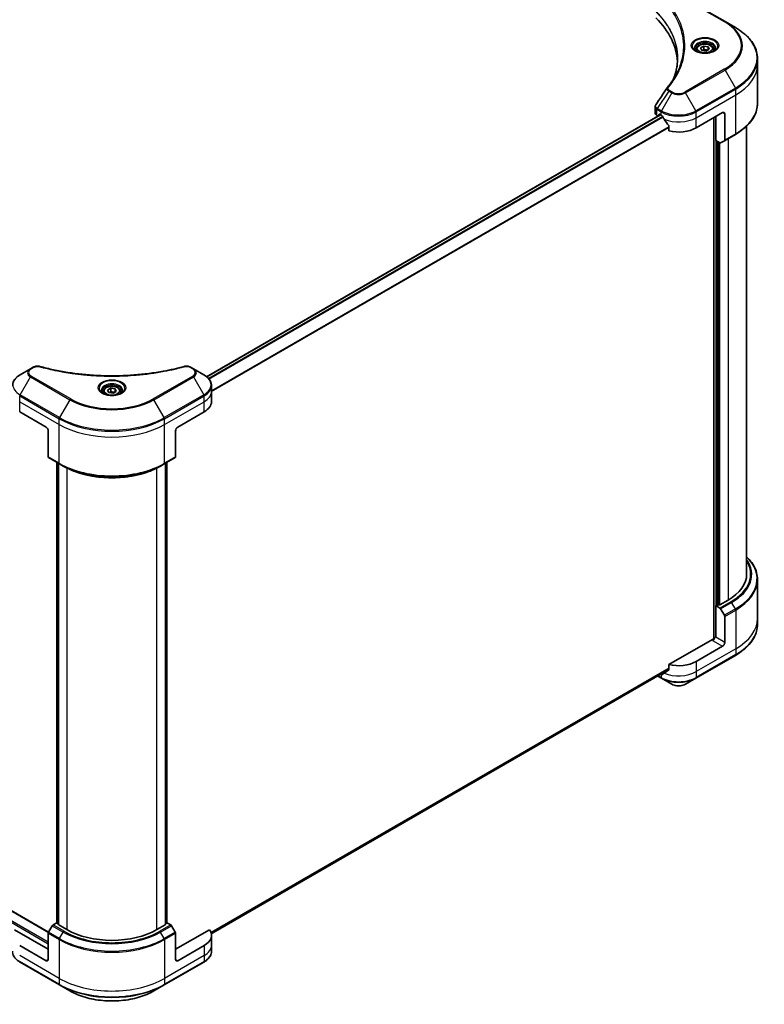
# Model space of a CAD drawing. Units: millimetres. Extents: x 72 to 9517, y 40 to 1726.
# Drawn here: x 906 to 1172, y 424 to 776 of the extents above; entities that cross this region are included whole.
import ezdxf

# ---------------------------------------------------------------- set-up
doc = ezdxf.new("R2010")
doc.units = ezdxf.units.MM
doc.header["$LTSCALE"] = 5
doc.layers.add('Visible (ISO)', color=7, linetype='Continuous', lineweight=35)
doc.layers.add('Visible Narrow (ISO)', color=7, linetype='Continuous', lineweight=25)

msp = doc.modelspace()

# ---------------------------------------------------------------- linework, layer by layer
at = {"layer": 'Visible (ISO)'}
for p, q in [((1157.8971, 775.3734), (1143.755, 783.5384)), ((1161.5954, 773.2382), (1157.8971, 775.3734)), ((1147.6554, 765.4604), (1147.6554, 764.7716)), ((1149.1619, 765.9722), (1150.2959, 766.627)), ((1149.577, 765.0779), (1149.1619, 765.9722)), ((1151.1261, 764.8382), (1149.577, 765.0779)), ((1150.2959, 766.627), (1151.845, 766.3873)), ((1150.2959, 765.4476), (1150.2959, 766.627)), ((1152.2601, 765.4929), (1151.1261, 764.8382)), ((1151.845, 766.3873), (1152.2601, 765.4929)), ((1151.845, 766.3873), (1151.845, 765.2533)), ((1153.7665, 765.4604), (1153.7665, 764.7716)), ((1169.5209, 760.0171), (1169.5209, 762.0973)), ((1169.5209, 746.1431), (1169.5209, 760.0171)), ((1132.896, 742.7103), (1132.896, 744.8193)), ((1134.7427, 742.0198), (972.4154, 648.3001)), ((1133.5468, 741.8031), (1133.9571, 741.5662)), ((1134.2118, 741.7133), (1134.2118, 742.0542)), ((1134.4475, 742.1903), (1134.9975, 741.8727)), ((1147.5683, 737.3366), (1156.9964, 742.78)), ((1153.8537, 740.9655), (1153.8537, 554.3993)), ((1154.5608, 732.8459), (1154.5608, 741.3738)), ((1157.7821, 742.3264), (1157.7821, 732.9884)), ((1137.8132, 737.9565), (1137.8132, 736.2406)), ((1165.632, 737.989), (1165.632, 577.6662)), ((1157.667, 732.7341), (1161.5954, 735.0022)), ((1156.048, 731.9873), (1154.5608, 732.8459)), ((1155.5822, 566.6889), (1155.5822, 732.2562)), ((1157.667, 732.7341), (1156.3258, 731.9598)), ((909.3939, 651.0845), (905.6957, 648.9493)), ((910.4445, 651.691), (909.3939, 651.0845)), ((967.764, 651.0845), (966.7134, 651.691)), ((971.4622, 648.9493), (967.764, 651.0845)), ((974.1808, 642.9859), (974.1808, 645.0661)), ((935.5234, 642.9859), (935.5234, 642.2971)), ((937.0298, 643.4977), (938.1639, 644.1525)), ((937.4449, 642.6034), (937.0298, 643.4977)), ((938.994, 642.3637), (937.4449, 642.6034)), ((938.1639, 644.1525), (939.713, 643.9128)), ((938.1639, 642.9731), (938.1639, 644.1525)), ((940.1281, 643.0185), (938.994, 642.3637)), ((939.713, 643.9128), (940.1281, 643.0185)), ((939.713, 642.7788), (939.713, 643.9128)), ((941.6345, 642.9859), (941.6345, 642.2971)), ((974.1808, 639.3571), (974.1808, 642.9859)), ((905.5806, 635.7282), (915.0087, 630.2849)), ((962.1492, 630.2849), (971.5773, 635.7282)), ((915.7944, 628.924), (915.7944, 619.5861)), ((961.3635, 628.924), (961.3635, 619.5861)), ((915.9095, 619.3318), (919.8378, 617.0638)), ((918.918, 452.833), (918.918, 617.5948)), ((919.468, 617.2773), (919.468, 452.2433)), ((919.8378, 617.0638), (921.1791, 616.2894)), ((957.3201, 617.0638), (955.9788, 616.2894)), ((957.3201, 617.0638), (961.2484, 619.3318)), ((957.6899, 452.2433), (957.6899, 617.2773)), ((958.2399, 617.5948), (958.2399, 452.833)), ((1169.5209, 575.6639), (1169.5209, 561.7899)), ((1158.9606, 568.3672), (1156.0536, 566.6889)), ((1154.5608, 566.3713), (1156.048, 565.5127)), ((1154.5608, 555.0311), (1154.5608, 566.3713)), ((1155.5822, 566.6889), (1155.0322, 566.3713)), ((1156.3258, 565.2195), (1157.667, 562.8964)), ((1157.7821, 553.1713), (1157.7821, 562.5092)), ((1169.5209, 561.7899), (1169.5209, 559.7097)), ((915.9218, 449.5154), (726.7707, 558.7219)), ((1153.4608, 554.3053), (1137.8132, 545.2712)), ((1154.5608, 555.0311), (1154.2465, 555.2126)), ((1156.9964, 551.8105), (1147.5683, 546.3672)), ((1147.4532, 540.4038), (1161.5954, 548.5688)), ((974.1242, 448.9656), (1137.7877, 543.4568)), ((1137.8132, 545.2712), (1137.8132, 543.5553)), ((1133.8062, 541.158), (1135.1126, 540.4038)), ((1134.9975, 541.8311), (1134.9847, 541.8384)), ((1135.1126, 540.4038), (1138.8108, 538.2686)), ((1143.755, 538.2686), (1147.4532, 540.4038)), ((917.2507, 451.8172), (915.9095, 449.4941)), ((918.918, 452.9127), (917.5285, 452.1104)), ((919.468, 452.4357), (919.0157, 452.6969)), ((922.4726, 450.4288), (919.5656, 452.1072)), ((957.5923, 452.1072), (954.6853, 450.4288)), ((958.1422, 452.6969), (957.6899, 452.4357)), ((959.6294, 452.1104), (958.2399, 452.9127)), ((961.2484, 449.4941), (959.9072, 451.8172)), ((915.7944, 443.3979), (903.6823, 450.3908)), ((915.7944, 439.769), (915.7944, 449.1069)), ((973.4756, 450.3908), (961.3635, 443.3979)), ((961.3635, 439.769), (961.3635, 449.1069)), ((974.1808, 448.3876), (974.1808, 444.7587)), ((915.0087, 439.3154), (905.5806, 444.7587)), ((971.5773, 444.7587), (962.1492, 439.3154)), ((974.1808, 444.7587), (974.1808, 442.6786)), ((905.6957, 438.7954), (919.8378, 430.6304)), ((957.3201, 430.6304), (971.4622, 438.7954)), ((919.8378, 430.6304), (923.5361, 428.4952)), ((953.6218, 428.4952), (957.3201, 430.6304))]:
    msp.add_line(p, q, dxfattribs=at)
for centre, major_axis, ratio, start_param, end_param in [((1083.143, 760.0171), (57.7778, 0), 0.57735027, 0.03285124, 0.523143), ((1138.6376, 750.8515), (-1.6514, 0.4384), 0.82737827, 5.92008942, 6.0121585), ((1135.1182, 742.7103), (-2.2222, 0), 0.57735027, 0, 0.78539816), ((1134.4475, 741.9181), (-0.1667, 0.2887), 0.57735027, 5.49778714, 7.06858347), ((1141.2829, 745.5016), (8.8889, 0), 0.57735027, 3.92699082, 3.97194189), ((1141.2829, 746.0459), (6.0433, -12.4665), 0.5228786, 4.82400679, 4.91764363), ((1141.2829, 746.0459), (6.0433, -12.4665), 0.5228786, 4.91764363, 5.12523399), ((1156.9964, 741.8727), (0.5556, 0.9623), 0.57735027, 5.49778714, 7.06858347), ((1141.2829, 740.9655), (8.8889, 0), 0.57735027, 4.31138759, 5.49778714), ((1157.3892, 733.2153), (0.2778, -0.4811), 0.57735027, 0, 0.78539816), ((1156.048, 732.4409), (0.2778, -0.4811), 0.57735027, 5.49778714, 6.28318531), ((965.2919, 639.3571), (8.8889, 0), 0.57735027, 5.49778714, 6.28318531), ((915.0087, 629.3777), (-0.5556, 0.9623), 0.57735027, 3.92699082, 5.49778714), ((962.1492, 629.3777), (-0.5556, -0.9623), 0.57735027, 3.92699082, 5.49778714), ((916.1872, 619.813), (-0.2778, -0.4811), 0.57735027, 5.49778714, 6.28318531), ((960.9707, 619.813), (0.2778, -0.4811), 0.57735027, 0, 0.78539816), ((1142.8542, 577.6662), (22.7778, 0), 0.57735027, 5.49778714, 6.28318531), ((1154.7965, 566.5074), (-0.3333, 0), 0.57735027, 0.78539816, 2.35619449), ((1155.8179, 566.8249), (-0.3333, 0), 0.57735027, 0.78539816, 2.35619449), ((1156.048, 565.0591), (0.2778, -0.4811), 0.57735027, 1.57079633, 2.35619449), ((1157.3892, 562.736), (0.2778, -0.4811), 0.57735027, 0.78539816, 1.57079633), ((1153.4608, 554.7589), (-0.5556, -0.9623), 0.57735027, 0.78539816, 2.35619449), ((1153.8537, 554.0785), (0.5556, 0), 0.57735027, 1.32748183, 2.35619449), ((1156.9964, 552.7177), (0.5556, 0.9623), 0.57735027, 3.92699082, 5.49778714), ((1141.2829, 549.996), (-8.8889, 0), 0.57735027, 1.16979494, 2.35619449), ((1141.2829, 544.9156), (-8.8758, -6.2051), 0.07779162, 5.0684181, 5.27600846), ((1141.2829, 545.46), (-8.8889, 0), 0.57735027, 0.78539816, 0.83034924), ((1141.2829, 544.9156), (-8.8758, -6.2051), 0.07779162, 5.27600846, 5.36964529), ((917.5285, 451.6568), (-0.2778, -0.4811), 0.57735027, 3.92699082, 4.71238898), ((919.2514, 452.833), (-0.3333, 0), 0.57735027, 0, 0.78539816), ((919.8013, 452.2433), (-0.3333, 0), 0.57735027, 0, 0.78539816), ((957.3566, 452.2433), (0.3333, 0), 0.57735027, 5.49778714, 6.28318531), ((957.9065, 452.833), (0.3333, 0), 0.57735027, 5.49778714, 6.28318531), ((959.6294, 451.6568), (-0.2778, 0.4811), 0.57735027, 4.71238898, 5.49778714), ((916.1872, 449.3337), (-0.2778, -0.4811), 0.57735027, 4.71238898, 5.49778714), ((938.5789, 459.7278), (-22.7778, 0), 0.57735027, 0.78539816, 2.35619449), ((960.9707, 449.3337), (-0.2778, 0.4811), 0.57735027, 3.92699082, 4.71238898), ((965.2919, 448.3876), (8.8889, 0), 0.57735027, 5.49778714, 6.6841867), ((915.0087, 440.2226), (0.5556, -0.9623), 0.57735027, 5.49778714, 7.06858347), ((962.1492, 440.2226), (-0.5556, -0.9623), 0.57735027, 5.49778714, 7.06858347)]:
    msp.add_ellipse(centre, major_axis=major_axis, ratio=ratio, start_param=start_param, end_param=end_param, dxfattribs=at)
for points, knots in [([(1169.5209, 762.0973), (1169.5209, 762.937), (1169.4062, 763.7766), (1168.9531, 765.4285), (1168.6148, 766.2407), (1167.7283, 767.8158), (1167.1802, 768.5788), (1165.8917, 770.039), (1165.1511, 770.7361), (1163.4973, 772.0504), (1162.5839, 772.6675), (1161.5954, 773.2382)], [3.926990817, 3.926990817, 3.926990817, 3.926990817, 4.08407045, 4.08407045, 4.241150082, 4.241150082, 4.398229715, 4.398229715, 4.555309348, 4.555309348, 4.71238898, 4.71238898, 4.71238898, 4.71238898]), ([(1147.7934, 764.666), (1147.756, 764.6927), (1147.7201, 764.7198), (1147.5808, 764.8305), (1147.4904, 764.9161), (1147.3396, 765.0871), (1147.2791, 765.1723), (1147.1857, 765.3382), (1147.1528, 765.4187), (1147.11, 765.5749), (1147.0999, 765.6506), (1147.0999, 765.7261)], [4.818017476, 4.818017476, 4.818017476, 4.818017476, 4.869468613, 4.869468613, 5.026548246, 5.026548246, 5.183627878, 5.183627878, 5.340707511, 5.340707511, 5.497787144, 5.497787144, 5.497787144, 5.497787144]), ([(1147.4869, 764.827), (1147.7942, 764.6496), (1148.1572, 764.4938), (1148.9624, 764.2479), (1149.4053, 764.1584), (1150.3252, 764.0594), (1150.8023, 764.0507), (1151.7374, 764.1163), (1152.1951, 764.1908), (1153.0387, 764.4121), (1153.425, 764.5584), (1153.8182, 764.7614), (1153.8776, 764.7938), (1153.935, 764.827)], [1.57079633, 1.57079633, 1.57079633, 1.57079633, 1.86959948, 1.86959948, 2.17192665, 2.17192665, 2.47714855, 2.47714855, 2.78265884, 2.78265884, 3.08573562, 3.08573562, 3.14159265, 3.14159265, 3.14159265, 3.14159265]), ([(1147.6554, 765.4604), (1147.6554, 765.6508), (1147.7003, 765.8404), (1147.8728, 766.2061), (1148.0061, 766.3799), (1148.3576, 766.7069), (1148.585, 766.8551), (1149.1056, 767.1018), (1149.4008, 767.1984), (1150.0223, 767.3288), (1150.3482, 767.363), (1150.9998, 767.3676), (1151.3253, 767.3384), (1151.9477, 767.2185), (1152.2443, 767.1276), (1152.7812, 766.888), (1153.0213, 766.7389), (1153.4109, 766.3911), (1153.5633, 766.1928), (1153.7286, 765.8102), (1153.7665, 765.6356), (1153.7665, 765.4604)], [5.49778714, 5.49778714, 5.49778714, 5.49778714, 5.76358151, 5.76358151, 6.05320602, 6.05320602, 6.38130093, 6.38130093, 6.7200118, 6.7200118, 7.05614499, 7.05614499, 7.3907044, 7.3907044, 7.72661984, 7.72661984, 8.06527209, 8.06527209, 8.39487174, 8.39487174, 8.6393798, 8.6393798, 8.6393798, 8.6393798]), ([(1154.3221, 765.7261), (1154.3221, 765.6506), (1154.312, 765.5749), (1154.2692, 765.4187), (1154.2362, 765.3382), (1154.1429, 765.1723), (1154.0824, 765.0871), (1153.9315, 764.9161), (1153.8412, 764.8305), (1153.7019, 764.7198), (1153.666, 764.6927), (1153.6286, 764.666)], [2.35619449, 2.35619449, 2.35619449, 2.35619449, 2.513274123, 2.513274123, 2.670353756, 2.670353756, 2.827433388, 2.827433388, 2.984513021, 2.984513021, 3.035964158, 3.035964158, 3.035964158, 3.035964158]), ([(1140.9208, 762.1978), (1140.9208, 761.5898), (1140.8914, 760.9817), (1140.774, 759.7673), (1140.686, 759.1609), (1140.4513, 757.9513), (1140.3047, 757.3481), (1139.9532, 756.1465), (1139.7483, 755.5482), (1139.5041, 754.9267), (1139.4936, 754.9002), (1139.4831, 754.8738)], [2.73884789, 2.73884789, 2.73884789, 2.73884789, 3.0315659, 3.0315659, 3.32428391, 3.32428391, 3.61700192, 3.61700192, 3.90971993, 3.90971993, 3.92272088, 3.92272088, 3.92272088, 3.92272088]), ([(1137.2227, 751.7467), (1137.4777, 752.0557), (1137.7171, 752.3568), (1138.1875, 752.9725), (1138.4147, 753.2823), (1138.853, 753.9051), (1139.0641, 754.2183), (1139.4699, 754.8478), (1139.6647, 755.1641), (1140.0378, 755.7997), (1140.2161, 756.1189), (1140.3861, 756.4394)], [0, 0, 0, 0, 0.160255913, 0.160255913, 0.320511826, 0.320511826, 0.480767738, 0.480767738, 0.641023651, 0.641023651, 0.801279564, 0.801279564, 0.801279564, 0.801279564]), ([(1132.896, 744.8193), (1132.896, 744.8749), (1132.8998, 744.9303), (1132.9145, 745.0396), (1132.9254, 745.0935), (1132.9536, 745.199), (1132.9708, 745.2505), (1133.0108, 745.3508), (1133.0335, 745.3995), (1133.0836, 745.494), (1133.1109, 745.5398), (1133.1403, 745.5842)], [0.1178779852, 0.1178779852, 0.1178779852, 0.1178779852, 0.1308517681, 0.1308517681, 0.143825551, 0.143825551, 0.1567993339, 0.1567993339, 0.1697731168, 0.1697731168, 0.1827468997, 0.1827468997, 0.1827468997, 0.1827468997]), ([(1169.5209, 746.1431), (1169.5209, 745.3034), (1169.4062, 744.4638), (1168.9531, 742.8119), (1168.6148, 741.9997), (1167.7283, 740.4246), (1167.1802, 739.6615), (1165.8917, 738.2014), (1165.1511, 737.5043), (1163.4973, 736.19), (1162.5839, 735.5729), (1161.5954, 735.0022)], [2.35619449, 2.35619449, 2.35619449, 2.35619449, 2.513274123, 2.513274123, 2.670353756, 2.670353756, 2.827433388, 2.827433388, 2.984513021, 2.984513021, 3.141592654, 3.141592654, 3.141592654, 3.141592654]), ([(1135.4781, 741.5171), (1135.4732, 741.5259), (1135.468, 741.5345), (1135.4403, 741.5783), (1135.412, 741.6135), (1135.3505, 741.6729), (1135.3172, 741.697), (1135.2863, 741.7133)], [0.1103900742, 0.1103900742, 0.1103900742, 0.1103900742, 0.1130634845, 0.1130634845, 0.1243846834, 0.1243846834, 0.1357058823, 0.1357058823, 0.1357058823, 0.1357058823]), ([(1137.8132, 737.9565), (1137.8132, 737.9913), (1137.8046, 738.0301), (1137.7747, 738.0965), (1137.757, 738.1244), (1137.7368, 738.1497)], [0.093260715, 0.093260715, 0.093260715, 0.093260715, 0.1047444472, 0.1047444472, 0.1134564756, 0.1134564756, 0.1134564756, 0.1134564756]), ([(910.4445, 651.691), (910.5745, 651.7661), (910.7136, 651.8293), (911.0058, 651.9345), (911.1588, 651.9763), (911.4742, 652.0381), (911.6366, 652.0582), (911.9654, 652.0755), (912.1317, 652.0726), (912.4631, 652.0415), (912.6279, 652.0133), (912.7895, 651.9689)], [0, 0, 0, 0, 0.037500483, 0.037500483, 0.075000966, 0.075000966, 0.11250145, 0.11250145, 0.150001933, 0.150001933, 0.187502416, 0.187502416, 0.187502416, 0.187502416]), ([(912.7895, 651.9689), (913.5961, 651.747), (914.4013, 651.5378), (916.037, 651.138), (916.8627, 650.9486), (918.528, 650.5911), (919.3676, 650.423), (921.0591, 650.1085), (921.911, 649.9622), (923.6253, 649.6914), (924.4877, 649.5671), (926.2214, 649.3406), (927.0927, 649.2385), (928.8424, 649.0568), (929.7208, 648.9771), (931.4829, 648.8405), (932.3667, 648.7835), (934.1377, 648.6922), (935.025, 648.658), (936.8013, 648.6123), (937.6903, 648.6009), (939.4684, 648.6009), (940.3574, 648.6124), (942.1337, 648.658), (943.0209, 648.6923), (944.7918, 648.7835), (945.6754, 648.8405), (947.4374, 648.9771), (948.3157, 649.0568), (950.0653, 649.2385), (950.9366, 649.3406), (952.6702, 649.5671), (953.5326, 649.6914), (955.2469, 649.9622), (956.0988, 650.1085), (958.2132, 650.5016), (959.468, 650.7618), (961.9444, 651.33), (963.1585, 651.6361), (964.3683, 651.9689)], [0, 0, 0, 0, 0.24131062, 0.24131062, 0.48262125, 0.48262125, 0.72393187, 0.72393187, 0.9652425, 0.9652425, 1.20655312, 1.20655312, 1.44786375, 1.44786375, 1.68917437, 1.68917437, 1.930485, 1.930485, 2.17179562, 2.17179562, 2.41310625, 2.41310625, 2.65441687, 2.65441687, 2.8957275, 2.8957275, 3.13703812, 3.13703812, 3.37834875, 3.37834875, 3.61965937, 3.61965937, 3.86097, 3.86097, 4.10228062, 4.10228062, 4.46424656, 4.46424656, 4.82621249, 4.82621249, 4.82621249, 4.82621249]), ([(964.3683, 651.9689), (964.53, 652.0133), (964.6949, 652.0415), (965.0261, 652.0726), (965.1926, 652.0755), (965.5213, 652.0582), (965.6837, 652.0381), (965.9991, 651.9763), (966.1522, 651.9345), (966.4443, 651.8293), (966.5834, 651.7661), (966.7134, 651.691)], [0, 0, 0, 0, 0.037500834, 0.037500834, 0.075001667, 0.075001667, 0.112502501, 0.112502501, 0.150003335, 0.150003335, 0.187504168, 0.187504168, 0.187504168, 0.187504168]), ([(905.6957, 648.9493), (905.3653, 648.7586), (905.0584, 648.5514), (904.4988, 648.1067), (904.2461, 647.8692), (903.8027, 647.3667), (903.612, 647.1018), (903.3008, 646.5489), (903.1805, 646.2608), (903.0186, 645.6706), (902.9771, 645.3684), (902.9771, 645.0661)], [1.570796327, 1.570796327, 1.570796327, 1.570796327, 1.727875959, 1.727875959, 1.884955592, 1.884955592, 2.042035225, 2.042035225, 2.199114858, 2.199114858, 2.35619449, 2.35619449, 2.35619449, 2.35619449]), ([(974.1808, 645.0661), (974.1808, 645.3684), (974.1393, 645.6706), (973.9774, 646.2608), (973.8571, 646.5489), (973.5459, 647.1018), (973.3552, 647.3667), (972.9118, 647.8692), (972.6591, 648.1067), (972.0995, 648.5514), (971.7926, 648.7586), (971.4622, 648.9493)], [5.497787144, 5.497787144, 5.497787144, 5.497787144, 5.654866776, 5.654866776, 5.811946409, 5.811946409, 5.969026042, 5.969026042, 6.126105675, 6.126105675, 6.283185307, 6.283185307, 6.283185307, 6.283185307]), ([(935.5234, 642.9859), (935.5234, 643.1763), (935.5683, 643.3659), (935.7407, 643.7316), (935.8741, 643.9054), (936.2256, 644.2324), (936.453, 644.3806), (936.9735, 644.6273), (937.2688, 644.7239), (937.8903, 644.8543), (938.2161, 644.8885), (938.8677, 644.8931), (939.1933, 644.8639), (939.8156, 644.744), (940.1122, 644.6532), (940.6492, 644.4135), (940.8892, 644.2644), (941.2789, 643.9166), (941.4313, 643.7183), (941.5966, 643.3357), (941.6345, 643.1611), (941.6345, 642.9859)], [2.35619449, 2.35619449, 2.35619449, 2.35619449, 2.62198886, 2.62198886, 2.91161337, 2.91161337, 3.23970828, 3.23970828, 3.57841915, 3.57841915, 3.91455234, 3.91455234, 4.24911174, 4.24911174, 4.58502719, 4.58502719, 4.92367944, 4.92367944, 5.25327908, 5.25327908, 5.49778714, 5.49778714, 5.49778714, 5.49778714]), ([(935.6614, 642.1915), (935.624, 642.2182), (935.588, 642.2453), (935.4488, 642.356), (935.3584, 642.4416), (935.2075, 642.6126), (935.147, 642.6978), (935.0537, 642.8637), (935.0208, 642.9442), (934.9779, 643.1004), (934.9678, 643.1761), (934.9678, 643.2517)], [3.247221149, 3.247221149, 3.247221149, 3.247221149, 3.298672286, 3.298672286, 3.455751919, 3.455751919, 3.612831552, 3.612831552, 3.769911184, 3.769911184, 3.926990817, 3.926990817, 3.926990817, 3.926990817]), ([(935.3549, 642.3525), (935.6622, 642.1751), (936.0252, 642.0194), (936.8304, 641.7734), (937.2732, 641.6839), (938.1931, 641.585), (938.6703, 641.5762), (939.6053, 641.6418), (940.063, 641.7163), (940.9067, 641.9376), (941.2929, 642.0839), (941.6862, 642.2869), (941.7456, 642.3193), (941.803, 642.3525)], [3.14159265, 3.14159265, 3.14159265, 3.14159265, 3.4403958, 3.4403958, 3.74272298, 3.74272298, 4.04794488, 4.04794488, 4.35345517, 4.35345517, 4.65653194, 4.65653194, 4.71238898, 4.71238898, 4.71238898, 4.71238898]), ([(942.1901, 643.2517), (942.1901, 643.1761), (942.18, 643.1004), (942.1371, 642.9442), (942.1042, 642.8637), (942.0109, 642.6978), (941.9504, 642.6126), (941.7995, 642.4416), (941.7091, 642.356), (941.5699, 642.2453), (941.5339, 642.2182), (941.4965, 642.1915)], [0.785398163, 0.785398163, 0.785398163, 0.785398163, 0.942477796, 0.942477796, 1.099557429, 1.099557429, 1.256637061, 1.256637061, 1.413716694, 1.413716694, 1.465167832, 1.465167832, 1.465167832, 1.465167832]), ([(921.1791, 616.2894), (923.0157, 615.229), (925.1324, 614.3423), (929.7258, 612.991), (932.2019, 612.5269), (937.2789, 612.0626), (939.879, 612.0626), (944.956, 612.5269), (947.4321, 612.991), (952.0255, 614.3423), (954.1422, 615.229), (955.9788, 616.2894)], [3.14159265, 3.14159265, 3.14159265, 3.14159265, 3.45575192, 3.45575192, 3.76991118, 3.76991118, 4.08407045, 4.08407045, 4.39822972, 4.39822972, 4.71238898, 4.71238898, 4.71238898, 4.71238898]), ([(1169.5209, 575.6639), (1169.5209, 576.5036), (1169.4062, 577.3432), (1168.9531, 578.9951), (1168.6148, 579.8073), (1167.7283, 581.3824), (1167.1802, 582.1455), (1166.2529, 583.1962), (1165.9513, 583.5106), (1165.632, 583.818)], [2.35619449, 2.35619449, 2.35619449, 2.35619449, 2.513274123, 2.513274123, 2.670353756, 2.670353756, 2.827433388, 2.827433388, 2.896435656, 2.896435656, 2.896435656, 2.896435656]), ([(1169.5209, 559.7097), (1169.5209, 558.87), (1169.4062, 558.0304), (1168.9531, 556.3785), (1168.6148, 555.5663), (1167.7283, 553.9912), (1167.1802, 553.2282), (1165.8917, 551.768), (1165.1511, 551.0709), (1163.4973, 549.7566), (1162.5839, 549.1395), (1161.5954, 548.5688)], [3.926990817, 3.926990817, 3.926990817, 3.926990817, 4.08407045, 4.08407045, 4.241150082, 4.241150082, 4.398229715, 4.398229715, 4.555309348, 4.555309348, 4.71238898, 4.71238898, 4.71238898, 4.71238898]), ([(1137.7368, 543.4), (1137.7574, 543.4154), (1137.7755, 543.4351), (1137.8049, 543.487), (1137.8132, 543.5212), (1137.8132, 543.5553)], [-0.0201836507, -0.0201836507, -0.0201836507, -0.0201836507, -0.0112759257, -0.0112759257, 0, 0, 0, 0]), ([(1135.2863, 541.6717), (1135.3172, 541.6553), (1135.3505, 541.6449), (1135.412, 541.6412), (1135.4403, 541.6478), (1135.468, 541.6639), (1135.4732, 541.6674), (1135.4781, 541.6713)], [0.1356732242, 0.1356732242, 0.1356732242, 0.1356732242, 0.1469944231, 0.1469944231, 0.158315622, 0.158315622, 0.1609890322, 0.1609890322, 0.1609890322, 0.1609890322]), ([(1138.8108, 538.2686), (1139.0842, 538.1108), (1139.3904, 537.9835), (1140.0442, 537.7911), (1140.3919, 537.7263), (1141.1018, 537.6614), (1141.464, 537.6614), (1142.1739, 537.7263), (1142.5216, 537.7911), (1143.1754, 537.9835), (1143.4816, 538.1108), (1143.755, 538.2686)], [0, 0, 0, 0, 0.31415927, 0.31415927, 0.62831853, 0.62831853, 0.9424778, 0.9424778, 1.25663706, 1.25663706, 1.57079633, 1.57079633, 1.57079633, 1.57079633]), ([(905.6957, 438.7954), (905.3653, 438.9861), (905.0584, 439.1933), (904.4988, 439.638), (904.2461, 439.8755), (903.8027, 440.3779), (903.612, 440.6429), (903.3008, 441.1958), (903.1805, 441.4838), (903.0186, 442.0741), (902.9771, 442.3763), (902.9771, 442.6786)], [4.71238898, 4.71238898, 4.71238898, 4.71238898, 4.869468613, 4.869468613, 5.026548246, 5.026548246, 5.183627878, 5.183627878, 5.340707511, 5.340707511, 5.497787144, 5.497787144, 5.497787144, 5.497787144]), ([(974.1808, 442.6786), (974.1808, 442.3763), (974.1393, 442.0741), (973.9774, 441.4838), (973.8571, 441.1958), (973.5459, 440.6429), (973.3552, 440.3779), (972.9118, 439.8755), (972.6591, 439.638), (972.0995, 439.1933), (971.7926, 438.9861), (971.4622, 438.7954)], [2.35619449, 2.35619449, 2.35619449, 2.35619449, 2.513274123, 2.513274123, 2.670353756, 2.670353756, 2.827433388, 2.827433388, 2.984513021, 2.984513021, 3.141592654, 3.141592654, 3.141592654, 3.141592654]), ([(923.5361, 428.4952), (925.1259, 427.5773), (926.9567, 426.8105), (930.9281, 425.6422), (933.0681, 425.2411), (937.4556, 424.8399), (939.7023, 424.8399), (944.0898, 425.2411), (946.2298, 425.6422), (950.2012, 426.8105), (952.032, 427.5773), (953.6218, 428.4952)], [1.57079633, 1.57079633, 1.57079633, 1.57079633, 1.88495559, 1.88495559, 2.19911486, 2.19911486, 2.51327412, 2.51327412, 2.82743339, 2.82743339, 3.14159265, 3.14159265, 3.14159265, 3.14159265])]:
    msp.add_open_spline(points, degree=3, knots=knots, dxfattribs=at)
for points, weights in [([(1150.2959, 765.4476), (1150.0176, 765.1941), (1149.7762, 765.047)], [1, 1.07039454817, 1.07672477615]), ([(1151.7541, 765.2008), (1151.0354, 765.1527), (1150.2959, 765.4476)], [1.01523736139, 1.14666441016, 1]), ([(938.1639, 642.9731), (937.8855, 642.7196), (937.6442, 642.5725)], [1, 1.07039454817, 1.07672477615]), ([(939.6221, 642.7263), (938.9033, 642.6783), (938.1639, 642.9731)], [1.01523736139, 1.14666441016, 1])]:
    msp.add_rational_spline(points, weights, degree=2, dxfattribs=at)
msp.add_open_spline([(1133.1403, 745.5842), (1134.476, 747.6018), (1135.8106, 749.6202), (1137.1436, 751.6398)], degree=3, dxfattribs=at)
at = {"layer": 'Visible Narrow (ISO)'}
for p, q in [((1143.4772, 783.5108), (1157.6193, 775.3459)), ((1157.6193, 758.2966), (1143.4772, 750.1317)), ((1143.755, 749.8384), (1157.8971, 758.0034)), ((1157.8971, 758.0034), (1161.5954, 751.5978)), ((1139.0886, 750.1317), (1138.0381, 750.7382)), ((1161.5954, 751.5978), (1147.4532, 743.4329)), ((1147.5683, 743.0457), (1161.7104, 751.2106)), ((1161.7104, 749.1305), (1161.7104, 751.2106)), ((1137.7603, 750.4449), (1133.674, 744.2634)), ((1138.8108, 749.8384), (1135.1126, 743.4329)), ((1137.7603, 750.4449), (1138.8108, 749.8384)), ((1147.4532, 743.4329), (1143.755, 749.8384)), ((1147.5683, 740.9655), (1161.7104, 749.1305)), ((1161.7104, 735.2565), (1161.7104, 749.1305)), ((1133.5468, 741.8031), (1133.5468, 743.8831)), ((1133.5589, 743.8762), (1134.9975, 743.0457)), ((1135.1126, 743.4329), (1133.674, 744.2634)), ((972.4961, 648.234), (1134.8404, 741.9635)), ((1135.5404, 741.4064), (973.1201, 647.633)), ((973.2942, 647.4266), (1135.6725, 741.1757)), ((1134.2118, 742.0542), (1134.4475, 742.1903)), ((1134.9975, 741.8727), (1134.9975, 743.0457)), ((1147.5683, 740.9655), (1147.5683, 743.0457)), ((1147.5683, 737.3366), (1147.5683, 740.9655)), ((1154.5608, 741.3738), (1154.5608, 555.0311)), ((1156.9964, 742.78), (1157.7821, 742.3264)), ((1137.8132, 737.7402), (974.1808, 643.267)), ((974.1808, 643.0297), (1137.8132, 737.5029)), ((1161.7104, 735.2565), (1157.7821, 732.9884)), ((1158.9606, 733.481), (1158.9606, 568.3672)), ((1155.0322, 566.3713), (1155.0322, 732.5738)), ((1156.0536, 566.6889), (1156.0536, 731.9841)), ((909.6717, 651.057), (910.7222, 651.6635)), ((923.8139, 640.3582), (909.6717, 648.5232)), ((967.4862, 648.5232), (953.344, 640.3582)), ((966.4357, 651.6635), (967.4862, 651.057)), ((905.6957, 641.8244), (909.3939, 648.23)), ((909.3939, 648.23), (923.5361, 640.065)), ((953.6218, 640.065), (967.764, 648.23)), ((967.764, 648.23), (971.4622, 641.8244)), ((905.5806, 639.3571), (905.5806, 641.4372)), ((905.5806, 641.4372), (919.7228, 633.2722)), ((919.8378, 633.6594), (905.6957, 641.8244)), ((971.4622, 641.8244), (957.3201, 633.6594)), ((957.4351, 633.2722), (971.5773, 641.4372)), ((971.5773, 639.3571), (971.5773, 641.4372)), ((905.5806, 639.3571), (919.7228, 631.1921)), ((905.5806, 635.7282), (905.5806, 639.3571)), ((923.5361, 640.065), (919.8378, 633.6594)), ((957.3201, 633.6594), (953.6218, 640.065)), ((957.4351, 631.1921), (971.5773, 639.3571)), ((971.5773, 635.7282), (971.5773, 639.3571)), ((919.7228, 631.1921), (919.7228, 633.2722)), ((919.7228, 617.3181), (919.7228, 631.1921)), ((957.4351, 631.1921), (957.4351, 633.2722)), ((957.4351, 617.3181), (957.4351, 631.1921)), ((919.7228, 617.3181), (915.7944, 619.5861)), ((919.0157, 452.6969), (919.0157, 617.5385)), ((919.5656, 452.1072), (919.5656, 617.2209)), ((961.3635, 619.5861), (957.4351, 617.3181)), ((957.5923, 617.2209), (957.5923, 452.1072)), ((958.1422, 617.5385), (958.1422, 452.6969)), ((922.4726, 615.594), (922.4726, 450.4288)), ((954.6853, 450.4288), (954.6853, 615.594)), ((1159.9764, 567.7807), (1156.048, 565.5127)), ((1156.3258, 565.2195), (1160.2541, 567.4875)), ((1161.5954, 565.1644), (1160.2541, 567.4875)), ((1161.5954, 565.1644), (1157.667, 562.8964)), ((1157.7821, 562.5092), (1161.7104, 564.7773)), ((1161.7104, 564.7773), (1161.7104, 550.9033)), ((915.7944, 445.9381), (723.5399, 556.9363)), ((726.604, 558.7053), (915.8754, 449.4295)), ((723.3042, 556.528), (915.7944, 445.3938)), ((1153.4608, 553.8517), (1156.9964, 551.8105)), ((1157.7821, 553.1713), (1154.5608, 555.0311)), ((1161.7104, 550.9033), (1147.5683, 542.7383)), ((1161.7104, 550.9033), (1161.7104, 548.8231)), ((1161.7104, 548.8231), (1147.5683, 540.6581)), ((1147.5683, 546.3672), (1147.5683, 542.7383)), ((1137.8132, 544.0089), (973.9959, 449.4289)), ((974.0276, 449.3361), (1137.8132, 543.8977)), ((1137.7891, 543.4591), (974.1239, 448.967)), ((1147.5683, 542.7383), (1147.5683, 540.6581)), ((1134.9975, 540.6581), (1133.9689, 541.252)), ((1134.9975, 541.8311), (1134.9975, 540.6581)), ((1136.0137, 542.0917), (1135.2863, 541.6717)), ((917.2507, 451.8172), (921.1791, 449.5491)), ((921.4568, 449.8424), (917.5285, 452.1104)), ((959.6294, 452.1104), (955.7011, 449.8424)), ((955.9788, 449.5491), (959.9072, 451.8172)), ((915.7944, 449.1069), (919.7228, 446.8389)), ((919.8378, 447.226), (915.9095, 449.4941)), ((919.8378, 447.226), (921.1791, 449.5491)), ((957.3201, 447.226), (955.9788, 449.5491)), ((961.2484, 449.4941), (957.3201, 447.226)), ((957.4351, 446.8389), (961.3635, 449.1069)), ((919.7228, 446.8389), (919.7228, 432.9649)), ((957.4351, 446.8389), (957.4351, 432.9649)), ((971.5773, 444.7587), (971.5773, 441.1298)), ((919.7228, 432.9649), (905.5806, 441.1298)), ((971.5773, 441.1298), (957.4351, 432.9649)), ((971.5773, 441.1298), (971.5773, 439.0497)), ((919.7228, 430.8847), (905.5806, 439.0497)), ((915.7944, 439.769), (915.0087, 439.3154)), ((971.5773, 439.0497), (957.4351, 430.8847)), ((962.1492, 439.3154), (961.3635, 439.769)), ((919.7228, 432.9649), (919.7228, 430.8847)), ((957.4351, 432.9649), (957.4351, 430.8847))]:
    msp.add_line(p, q, dxfattribs=at)
for centre, major_axis, ratio, start_param, end_param in [((1157.6193, 774.8923), (0.2778, 0.4811), 0.57735027, 0, 0.78539816), ((1142.8542, 766.8212), (20.881, 0), 0.57735027, 5.49778714, 7.06858347), ((1142.8542, 766.6884), (21.2738, 0), 0.57735027, 5.49778714, 7.06858347), ((1142.8542, 762.418), (26.5039, 0), 0.57735027, 5.49778714, 7.06858347), ((1150.711, 766.6884), (-4.5595, 0), 0.57735027, 2.35619449, 7.06858347), ((1150.711, 766.0469), (3.7738, 0), 0.57735027, 5.59811367, 10.10984959), ((1150.711, 765.7261), (-3.6111, 0), 0.57735027, 3.14159265, 6.28318531), ((1150.711, 765.4604), (-3.0556, 0), 0.57735027, 0, 0.56017967), ((1150.711, 765.4604), (3.0556, 0), 0.57735027, 5.72300564, 6.28318531), ((1142.8542, 762.0973), (26.6667, 0), 0.57735027, 5.49778714, 6.28318531), ((1157.6193, 757.843), (0.2778, -0.4811), 0.57735027, 1.57079633, 2.35619449), ((1142.8542, 760.0171), (26.6667, 0), 0.57735027, 5.49778714, 6.28318531), ((1137.6512, 751.3931), (-0.4285, 0.3536), 0.7371107, 5.25887382, 6.28318531), ((1138.0381, 750.2846), (-0.2778, -0.4811), 0.57735027, 3.92699082, 4.71238898), ((1161.3176, 751.4374), (-0.2778, 0.4811), 0.57735027, 3.92699082, 4.71238898), ((1139.0886, 749.678), (-0.2778, -0.4811), 0.57735027, 3.92699082, 4.71238898), ((1141.2829, 751.2657), (3.4961, 0), 0.57735027, 3.92699082, 5.49778714), ((1141.2829, 751.3985), (-3.1032, 0), 0.57735027, 0.78539816, 2.35619449), ((1143.4772, 749.678), (0.2778, -0.4811), 0.57735027, 1.57079633, 2.35619449), ((1133.9397, 744.11), (0.2739, 0.4834), 0.58272546, 1.56556184, 2.35147354), ((1133.9518, 744.103), (-0.2778, -0.4811), 0.57735027, 4.71238898, 5.49778714), ((1142.8542, 746.1431), (26.6667, 0), 0.57735027, 5.49778714, 6.28318531), ((1135.3903, 743.2725), (0.2778, 0.4811), 0.57735027, 1.57079633, 2.35619449), ((1141.2829, 746.6746), (8.8889, 0), 0.57735027, 3.92699082, 5.49778714), ((1141.2829, 746.9953), (-8.7262, 0), 0.57735027, 0.78539816, 2.35619449), ((1141.2829, 744.5944), (8.8889, 0), 0.57735027, 4.0944389, 5.49778714), ((1147.1754, 743.2725), (-0.2778, 0.4811), 0.57735027, 3.92699082, 4.71238898), ((1161.3176, 735.4833), (0.2778, -0.4811), 0.57735027, 0, 0.78539816), ((912.6422, 651.4332), (0.1473, 0.5357), 0.35119009, 0, 0.66445074), ((964.5157, 651.4332), (-0.1473, 0.5357), 0.35119009, 5.61873456, 6.28318531), ((911.866, 645.3868), (-8.7262, 0), 0.57735027, 5.49778714, 7.06858347), ((911.866, 649.6572), (-3.4961, 0), 0.57735027, 5.49778714, 7.06858347), ((911.866, 649.7901), (-3.1032, 0), 0.57735027, 5.49778714, 7.06858347), ((909.6717, 650.6033), (-0.2778, 0.4811), 0.57735027, 5.49778714, 6.28318531), ((909.6717, 648.0696), (-0.2778, -0.4811), 0.57735027, 3.92699082, 4.71238898), ((910.7222, 651.2099), (-0.2778, 0.4811), 0.57735027, 5.49778714, 6.28318531), ((966.4357, 651.2099), (0.2778, 0.4811), 0.57735027, 0, 0.78539816), ((967.4862, 650.6033), (0.2778, 0.4811), 0.57735027, 0, 0.78539816), ((965.2919, 649.7901), (3.1032, 0), 0.57735027, 5.49778714, 7.06858347), ((967.4862, 648.0696), (0.2778, -0.4811), 0.57735027, 1.57079633, 2.35619449), ((965.2919, 649.6572), (3.4961, 0), 0.57735027, 5.49778714, 7.06858347), ((965.2919, 645.3868), (8.7262, 0), 0.57735027, 5.49778714, 7.06858347), ((938.5789, 644.2139), (-4.5595, 0), 0.57735027, 2.35619449, 7.06858347), ((938.5789, 643.5724), (3.7738, 0), 0.57735027, 5.59811367, 10.10984959), ((938.5789, 643.2517), (-3.6111, 0), 0.57735027, 3.14159265, 6.28318531), ((965.2919, 645.0661), (8.8889, 0), 0.57735027, 5.49778714, 6.28318531), ((905.9735, 641.664), (0.2778, 0.4811), 0.57735027, 1.57079633, 2.35619449), ((938.5789, 642.9859), (-3.0556, 0), 0.57735027, 0, 0.56017967), ((938.5789, 642.9859), (3.0556, 0), 0.57735027, 5.72300564, 6.28318531), ((971.1844, 641.664), (-0.2778, 0.4811), 0.57735027, 3.92699082, 4.71238898), ((965.2919, 642.9859), (8.8889, 0), 0.57735027, 5.49778714, 6.28318531), ((923.8139, 639.9046), (-0.2778, -0.4811), 0.57735027, 3.92699082, 4.71238898), ((938.5789, 648.75), (21.2738, 0), 0.57735027, 3.92699082, 5.49778714), ((938.5789, 648.8829), (-20.881, 0), 0.57735027, 0.78539816, 2.35619449), ((953.344, 639.9046), (-0.2778, 0.4811), 0.57735027, 4.71238898, 5.49778714), ((920.1156, 633.4991), (0.2778, 0.4811), 0.57735027, 1.57079633, 2.35619449), ((938.5789, 644.1589), (26.6667, 0), 0.57735027, 3.92699082, 5.49778714), ((938.5789, 642.0787), (26.6667, 0), 0.57735027, 3.92699082, 5.49778714), ((938.5789, 644.4796), (-26.5039, 0), 0.57735027, 0.78539816, 2.35619449), ((957.0423, 633.4991), (-0.2778, 0.4811), 0.57735027, 3.92699082, 4.71238898), ((938.5789, 628.2047), (-26.6667, 0), 0.57735027, 0.78539816, 2.35619449), ((920.1156, 617.5449), (-0.2778, -0.4811), 0.57735027, 5.49778714, 6.28318531), ((938.5789, 627.884), (26.5039, 0), 0.57735027, 3.92699082, 5.49778714), ((957.0423, 617.5449), (0.2778, -0.4811), 0.57735027, 0, 0.78539816), ((938.5789, 626.3353), (-24.6072, 0), 0.57735027, 0.78539816, 2.35619449), ((1142.8542, 577.6662), (24.2143, 0), 0.57735027, 5.49778714, 6.62937148), ((1142.8542, 577.5333), (24.6072, 0), 0.57735027, 5.49778714, 6.67121488), ((1142.8542, 575.9846), (26.5039, 0), 0.57735027, 5.49778714, 6.81986558), ((1142.8542, 575.6639), (26.6667, 0), 0.57735027, 5.49778714, 6.28318531), ((1159.9764, 567.3271), (0.2778, -0.4811), 0.57735027, 1.57079633, 2.35619449), ((1161.3176, 565.0041), (-0.2778, 0.4811), 0.57735027, 3.92699082, 4.71238898), ((1142.8542, 561.7899), (26.6667, 0), 0.57735027, 5.49778714, 6.28318531), ((1142.8542, 559.7097), (26.6667, 0), 0.57735027, 5.49778714, 6.28318531), ((1161.3176, 549.0499), (0.2778, -0.4811), 0.57735027, 0, 0.78539816), ((1141.2829, 546.3672), (-8.8889, 0), 0.57735027, 0.95284624, 2.35619449), ((1135.3903, 540.8849), (-0.2778, -0.4811), 0.57735027, 5.49778714, 6.28318531), ((1141.2829, 544.287), (-8.8889, 0), 0.57735027, 0.78539816, 2.35619449), ((1141.2829, 543.9663), (8.7262, 0), 0.57735027, 3.92699082, 5.49778714), ((1147.1754, 540.8849), (0.2778, -0.4811), 0.57735027, 0, 0.78539816), ((1141.2829, 539.6959), (-3.4961, 0), 0.57735027, 0.78539816, 2.35619449), ((921.4568, 449.3887), (-0.2778, -0.4811), 0.57735027, 3.92699082, 4.71238898), ((938.5789, 459.595), (24.6072, 0), 0.57735027, 3.92699082, 5.49778714), ((938.5789, 459.7278), (-24.2143, 0), 0.57735027, 0.78539816, 2.35619449), ((955.7011, 449.3887), (0.2778, -0.4811), 0.57735027, 1.57079633, 2.35619449), ((920.1156, 447.0657), (0.2778, 0.4811), 0.57735027, 1.57079633, 2.35619449), ((938.5789, 457.7255), (26.6667, 0), 0.57735027, 3.92699082, 5.49778714), ((938.5789, 458.0462), (-26.5039, 0), 0.57735027, 0.78539816, 2.35619449), ((957.0423, 447.0657), (-0.2778, 0.4811), 0.57735027, 3.92699082, 4.71238898), ((965.2919, 444.7587), (8.8889, 0), 0.57735027, 5.49778714, 6.28318531), ((965.2919, 442.6786), (8.8889, 0), 0.57735027, 5.49778714, 6.28318531), ((905.9735, 439.2765), (-0.2778, -0.4811), 0.57735027, 5.49778714, 6.28318531), ((971.1844, 439.2765), (0.2778, -0.4811), 0.57735027, 0, 0.78539816), ((938.5789, 443.8515), (-26.6667, 0), 0.57735027, 0.78539816, 2.35619449), ((938.5789, 441.7713), (-26.6667, 0), 0.57735027, 0.78539816, 2.35619449), ((920.1156, 431.1115), (-0.2778, -0.4811), 0.57735027, 5.49778714, 6.28318531), ((938.5789, 441.4506), (26.5039, 0), 0.57735027, 3.92699082, 5.49778714), ((957.0423, 431.1115), (0.2778, -0.4811), 0.57735027, 0, 0.78539816), ((938.5789, 437.1802), (-21.2738, 0), 0.57735027, 0.78539816, 2.35619449)]:
    msp.add_ellipse(centre, major_axis=major_axis, ratio=ratio, start_param=start_param, end_param=end_param, dxfattribs=at)
for centre, major_axis in [((1150.711, 766.8212), (-4.9523, 0)), ((1150.711, 765.7326), (-2.7222, 0)), ((938.5789, 644.3468), (4.9523, 0)), ((938.5789, 643.2581), (2.7222, 0))]:
    msp.add_ellipse(centre, major_axis=major_axis, ratio=0.57735027, dxfattribs=at)
for points, knots in [([(1133.2347, 778.8297), (1133.3544, 778.7093), (1133.4729, 778.5885), (1133.7021, 778.3512), (1133.813, 778.2348), (1134.146, 777.8803), (1134.3643, 777.6409), (1134.8548, 777.087), (1135.1235, 776.7714), (1135.6329, 776.1485), (1135.8742, 775.8414), (1136.4521, 775.0753), (1136.7791, 774.6141), (1137.4896, 773.5439), (1137.8607, 772.9324), (1138.6428, 771.5126), (1139.0322, 770.7005), (1139.8043, 768.8159), (1140.15, 767.7384), (1140.7477, 765.1771), (1140.9208, 763.6874), (1140.9208, 762.1978)], [0, 0, 0, 0, 0.06549657, 0.06549657, 0.12817861, 0.12817861, 0.2557943, 0.2557943, 0.42169471, 0.42169471, 0.58081118, 0.58081118, 0.81593963, 0.81593963, 1.12160661, 1.12160661, 1.51897368, 1.51897368, 2.03555087, 2.03555087, 2.73884789, 2.73884789, 2.73884789, 2.73884789]), ([(1139.4868, 754.8799), (1139.6686, 755.3357), (1139.8338, 755.7937), (1140.6071, 758.1892), (1140.9343, 760.1566), (1140.9787, 763.696), (1140.8058, 765.2677), (1140.1885, 767.9093), (1139.8424, 768.9869), (1139.0691, 770.8713), (1138.6791, 771.6832), (1137.896, 773.1023), (1137.5243, 773.7136), (1136.8128, 774.783), (1136.4854, 775.2439), (1135.9067, 776.0093), (1135.665, 776.3161), (1135.155, 776.9384), (1134.8859, 777.2536), (1134.3948, 777.8068), (1134.1762, 778.0459), (1133.8427, 778.4), (1133.7317, 778.5162), (1133.5021, 778.7532), (1133.3836, 778.8732), (1133.2637, 778.9941)], [-3.92617715, -3.92617715, -3.92617715, -3.92617715, -3.70555522, -3.70555522, -2.7767893, -2.7767893, -2.03555087, -2.03555087, -1.51897368, -1.51897368, -1.12160661, -1.12160661, -0.81593963, -0.81593963, -0.58081118, -0.58081118, -0.42169471, -0.42169471, -0.2557943, -0.2557943, -0.12817861, -0.12817861, -0.06549657, -0.06549657, 0, 0, 0, 0]), ([(1137.1907, 781.3954), (1137.2387, 781.3363), (1137.2862, 781.279), (1137.4416, 781.0875), (1137.5483, 780.9539), (1138.0214, 780.3514), (1138.3712, 779.8782), (1139.1898, 778.6987), (1139.6372, 777.9874), (1141.1073, 775.388), (1141.8908, 773.4551), (1142.7611, 769.9932), (1142.9671, 768.474), (1143.0215, 765.8775), (1142.9568, 764.8007), (1142.6622, 762.7176), (1142.4421, 761.7109), (1141.9177, 759.9434), (1141.6445, 759.1794), (1141.0824, 757.8391), (1140.8117, 757.26), (1140.4726, 756.6034), (1140.4296, 756.5213), (1140.3861, 756.4394)], [-4.82621249, -4.82621249, -4.82621249, -4.82621249, -4.79590965, -4.79590965, -4.72660511, -4.72660511, -4.4843018, -4.4843018, -4.127973, -4.127973, -3.19579554, -3.19579554, -2.47873595, -2.47873595, -1.97105483, -1.97105483, -1.49272454, -1.49272454, -1.12477817, -1.12477817, -0.8417425, -0.8417425, -0.80127956, -0.80127956, -0.80127956, -0.80127956]), ([(1137.6512, 751.8467), (1137.706, 751.9131), (1137.7605, 751.9797), (1137.8809, 752.1278), (1137.9465, 752.2094), (1138.1063, 752.41), (1138.1998, 752.5293), (1138.4122, 752.8042), (1138.5303, 752.9601), (1138.7973, 753.3197), (1138.9448, 753.5239), (1139.2764, 753.9952), (1139.4581, 754.2629), (1139.8628, 754.8816), (1140.0817, 755.2334), (1140.5441, 756.0157), (1140.7829, 756.4471), (1141.3065, 757.4611), (1141.5798, 758.0456), (1142.1473, 759.3985), (1142.4231, 760.1695), (1142.9526, 761.9533), (1143.1748, 762.9691), (1143.4722, 765.0707), (1143.5375, 766.157), (1143.4825, 768.7758), (1143.2745, 770.3078), (1142.3959, 773.7977), (1141.6049, 775.7456), (1140.1208, 778.3642), (1139.6691, 779.0806), (1138.8427, 780.2684), (1138.4896, 780.7449), (1138.0121, 781.3515), (1137.9044, 781.486), (1137.7475, 781.6788), (1137.6994, 781.7373), (1137.6512, 781.7958)], [0, 0, 0, 0, 0.0344265, 0.0344265, 0.07650467, 0.07650467, 0.1377084, 0.1377084, 0.21727325, 0.21727325, 0.32070756, 0.32070756, 0.45517217, 0.45517217, 0.62997615, 0.62997615, 0.8417425, 0.8417425, 1.12477817, 1.12477817, 1.49272454, 1.49272454, 1.97105483, 1.97105483, 2.47873595, 2.47873595, 3.19579554, 3.19579554, 4.127973, 4.127973, 4.4843018, 4.4843018, 4.72660511, 4.72660511, 4.79590965, 4.79590965, 4.82621249, 4.82621249, 4.82621249, 4.82621249]), ([(1137.1434, 751.6399), (1137.0925, 751.5634), (1137.0691, 751.4775), (1137.0595, 751.2435), (1137.1098, 751.0909), (1137.2786, 750.8333), (1137.3789, 750.7252), (1137.5796, 750.5615), (1137.6658, 750.5015), (1137.7603, 750.4449)], [-0.177440356, -0.177440356, -0.177440356, -0.177440356, -0.14010274, -0.14010274, -0.077834855, -0.077834855, -0.029936483, -0.029936483, 0, 0, 0, 0]), ([(1138.0381, 750.7382), (1137.9597, 750.7834), (1137.8884, 750.8328), (1137.7248, 750.9699), (1137.6455, 751.0627), (1137.5211, 751.2871), (1137.4934, 751.422), (1137.531, 751.6555), (1137.5757, 751.7552), (1137.6512, 751.8467)], [0, 0, 0, 0, 0.029936483, 0.029936483, 0.077834855, 0.077834855, 0.14010274, 0.14010274, 0.187502416, 0.187502416, 0.187502416, 0.187502416]), ([(1132.8962, 744.8193), (1132.8962, 744.7259), (1132.9114, 744.6336), (1133.0291, 744.2889), (1133.2422, 744.0566), (1133.5468, 743.8831)], [-0.117877985, -0.117877985, -0.117877985, -0.117877985, -0.087259675, -0.087259675, 0, 0, 0, 0]), ([(1133.6594, 744.2721), (1133.3846, 744.4342), (1133.1859, 744.6379), (1133.012, 745.0268), (1132.9954, 745.2056), (1133.0646, 745.4479), (1133.0962, 745.5178), (1133.1402, 745.5843)], [0, 0, 0, 0, 0.087259675, 0.087259675, 0.154661595, 0.154661595, 0.1827469, 0.1827469, 0.1827469, 0.1827469]), ([(1133.5468, 743.8831), (1133.5489, 743.882), (1133.5509, 743.8809), (1133.5549, 743.8786), (1133.5569, 743.8774), (1133.5589, 743.8762)], [0.00000000001, 0.00000000001, 0.00000000001, 0.00000000001, 0.00076834266, 0.00076834266, 0.00153668531, 0.00153668531, 0.00153668531, 0.00153668531]), ([(1133.674, 744.2634), (1133.6716, 744.2649), (1133.6691, 744.2663), (1133.6643, 744.2692), (1133.6619, 744.2706), (1133.6594, 744.2721)], [-0.00153668531, -0.00153668531, -0.00153668531, -0.00153668531, -0.00076834266, -0.00076834266, -0.00000000001, -0.00000000001, -0.00000000001, -0.00000000001]), ([(910.7222, 651.6635), (910.8006, 651.7087), (910.8862, 651.7499), (911.1236, 651.8443), (911.2844, 651.8901), (911.673, 651.962), (911.9067, 651.9779), (912.3111, 651.9562), (912.4837, 651.9304), (912.6422, 651.8868)], [0, 0, 0, 0, 0.029936483, 0.029936483, 0.077834855, 0.077834855, 0.14010274, 0.14010274, 0.187502416, 0.187502416, 0.187502416, 0.187502416]), ([(912.6422, 651.8868), (912.7573, 651.8552), (912.8726, 651.8237), (913.1291, 651.7542), (913.2705, 651.7163), (913.618, 651.6241), (913.8245, 651.5701), (914.3007, 651.4475), (914.5707, 651.3793), (915.1936, 651.2251), (915.5472, 651.14), (916.3635, 650.9485), (916.8272, 650.8436), (917.8988, 650.61), (918.5082, 650.4836), (919.8632, 650.2166), (920.6105, 650.0788), (922.3667, 649.7764), (923.3791, 649.6186), (925.7224, 649.291), (927.0579, 649.1318), (930.1474, 648.8261), (931.9069, 648.6978), (935.547, 648.5261), (937.4284, 648.4884), (941.9643, 648.5201), (944.6178, 648.6402), (950.6625, 649.1475), (954.0363, 649.6041), (958.5719, 650.461), (959.8127, 650.7218), (961.8701, 651.1989), (962.6954, 651.4028), (963.7461, 651.6785), (963.9791, 651.7406), (964.3129, 651.8312), (964.4144, 651.859), (964.5157, 651.8868)], [0, 0, 0, 0, 0.0344265, 0.0344265, 0.07650467, 0.07650467, 0.1377084, 0.1377084, 0.21727325, 0.21727325, 0.32070756, 0.32070756, 0.45517217, 0.45517217, 0.62997615, 0.62997615, 0.8417425, 0.8417425, 1.12477817, 1.12477817, 1.49272454, 1.49272454, 1.97105483, 1.97105483, 2.47873595, 2.47873595, 3.19579554, 3.19579554, 4.127973, 4.127973, 4.4843018, 4.4843018, 4.72660511, 4.72660511, 4.79590965, 4.79590965, 4.82621249, 4.82621249, 4.82621249, 4.82621249]), ([(964.5157, 651.8868), (964.6055, 651.9115), (964.7, 651.9305), (964.9513, 651.9657), (965.1115, 651.9733), (965.477, 651.9613), (965.6811, 651.9327), (966.0811, 651.8327), (966.2737, 651.757), (966.4357, 651.6635)], [0, 0, 0, 0, 0.026852665, 0.026852665, 0.069816928, 0.069816928, 0.125670471, 0.125670471, 0.187504168, 0.187504168, 0.187504168, 0.187504168])]:
    msp.add_open_spline(points, degree=3, knots=knots, dxfattribs=at)

doc.saveas('drawing.dxf')
